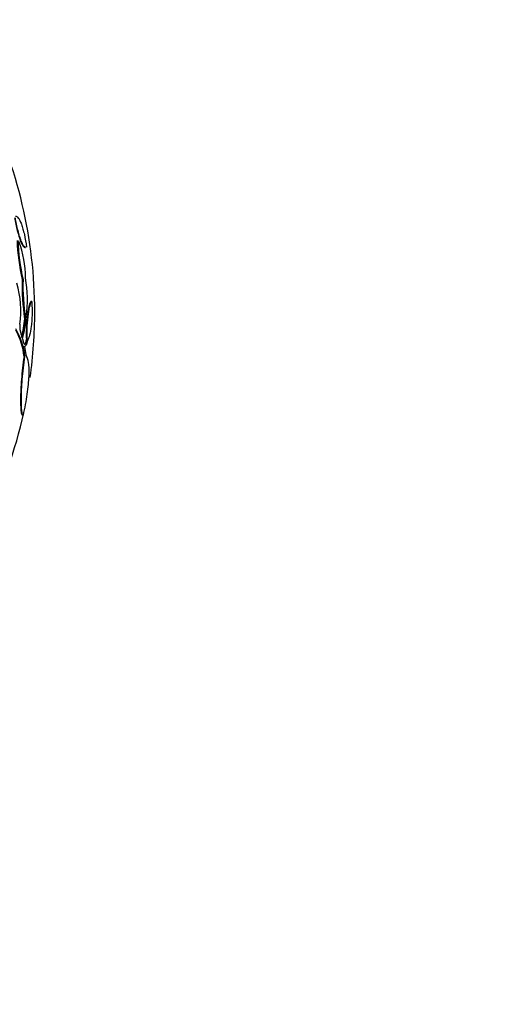
# Paper-space layout 'Layout1' of a CAD drawing. Units: millimetres. Extents: x 0 to 1953, y 0 to 2560.
# Drawn here: x 1061 to 1081, y 976 to 1018 of the extents above; entities that cross this region are included whole.
import ezdxf
from ezdxf import colors
from ezdxf.entities.mleader import LeaderData, LeaderLine
from ezdxf.math import Vec2, Vec3

# ---------------------------------------------------------------- set-up
doc = ezdxf.new("R2010")
doc.units = ezdxf.units.MM
doc.layers.add('DV3_Défaut', color=7, linetype='Continuous')
doc.layers.add('Défaut', color=7, linetype='Continuous')

# ---------------------------------------------------------------- blocks, each defined once
blk = doc.blocks.new('_DOT')
at = {"color": 0}
blk.add_line((0, 0), (-1, 0), dxfattribs=at)
at = {"color": 0, "const_width": 0.333}
blk.add_lwpolyline([(-0.1665, 0, 1), (0.1665, 0, 1)], format="xyb", close=True, dxfattribs=at)
blk = doc.blocks.new('SE2')
at = {"layer": 'DV3_Défaut', "color": 7, "linetype": 'Continuous'}
for p, q in [((1061.425, 1008.588), (1061.458, 1008.588)), ((1061.312, 1007.2), (1061.347, 1007.2)), ((1061.723, 1006.25), (1061.687, 1006.25)), ((1061.452, 1005.507), (1061.417, 1005.507)), ((1061.26, 1004.828), (1061.308, 1004.694)), ((1061.327, 1004.635), (1061.369, 1004.484)), ((1061.388, 1004.305), (1061.422, 1004.305)), ((1061.409, 1004.308), (1061.469, 1003.938)), ((1061.525, 1004.624), (1061.49, 1004.624)), ((1061.425, 1003.874), (1061.39, 1003.874)), ((1061.346, 1001.341), (1061.308, 1001.341))]:
    blk.add_line(p, q, dxfattribs=at)
for centre, radius, start, end in [((1041.595, 1005.803), 20.26, 0, 26.5007), ((1070.301, 1009.246), 9.219, 182.169, 192.8247), ((1070.28, 1009.238), 9.163, 182.1305, 192.8518), ((1056.959, 1007.252), 4.499, 0.2889, 20.7748), ((1056.196, 1006.365), 5.34, 351.7285, 9.8099), ((1057.234, 1005.863), 4.017, 351.5079, 17.031), ((1070.821, 1006.941), 9.512, 178.4372, 188.6671), ((1070.792, 1006.938), 9.449, 178.409, 188.707), ((1057.643, 1005.718), 3.84, 343.6122, 358.18), ((1041.595, 1005.803), 20.26, 351.9271, 0), ((1062.467, 1005.196), 1.263, 176.663, 196.9633), ((1058.009, 1005.689), 3.414, 343.0435, 356.9423), ((1058.053, 1005.689), 3.403, 342.9934, 356.9359), ((1058.627, 1003.623), 2.775, 5.1745, 30.0617), ((1058.661, 1003.62), 2.776, 5.2497, 31.4026), ((1041.595, 1005.803), 20.26, 333.4993, 347.5396)]:
    blk.add_arc(centre, radius, start, end, dxfattribs=at)
for points, knots in [([(1060.981, 1009.876), (1060.996, 1009.783), (1061.013, 1009.689), (1061.052, 1009.5), (1061.073, 1009.407), (1061.14, 1009.143), (1061.191, 1008.985), (1061.285, 1008.75), (1061.329, 1008.67), (1061.39, 1008.601), (1061.411, 1008.588), (1061.429, 1008.588)], [0, 0, 0, 0, 0.138177, 0.138177, 0.276354, 0.276354, 0.552708, 0.552708, 0.829062, 0.829062, 1, 1, 1, 1]), ([(1061.465, 1008.588), (1061.447, 1008.587), (1061.426, 1008.6), (1061.384, 1008.648), (1061.363, 1008.679), (1061.32, 1008.758), (1061.296, 1008.808), (1061.249, 1008.926), (1061.226, 1008.993), (1061.177, 1009.145), (1061.153, 1009.228), (1061.109, 1009.404), (1061.087, 1009.499), (1061.048, 1009.687), (1061.031, 1009.782), (1061.016, 1009.876)], [0, 0, 0, 0, 0.17172, 0.17172, 0.309766, 0.309766, 0.447813, 0.447813, 0.58586, 0.58586, 0.723907, 0.723907, 0.861953, 0.861953, 1, 1, 1, 1]), ([(1061.018, 1009.941), (1061.056, 1009.946), (1061.098, 1009.921), (1061.164, 1009.833), (1061.187, 1009.796), (1061.232, 1009.706), (1061.255, 1009.652), (1061.3, 1009.529), (1061.322, 1009.462), (1061.364, 1009.313), (1061.385, 1009.23), (1061.441, 1008.975), (1061.473, 1008.787), (1061.495, 1008.603)], [0, 0, 0, 0, 0.25, 0.25, 0.375, 0.375, 0.5, 0.5, 0.625, 0.625, 0.75, 0.75, 1, 1, 1, 1]), ([(1061.687, 1006.25), (1061.663, 1006.227), (1061.639, 1006.173), (1061.601, 1006.038), (1061.589, 1005.985), (1061.565, 1005.862), (1061.554, 1005.792), (1061.533, 1005.638), (1061.524, 1005.555), (1061.508, 1005.376), (1061.501, 1005.282), (1061.492, 1005.091), (1061.489, 1004.993), (1061.487, 1004.804), (1061.487, 1004.711), (1061.49, 1004.624)], [0, 0, 0, 0, 0.25, 0.25, 0.375, 0.375, 0.5, 0.5, 0.625, 0.625, 0.75, 0.75, 0.875, 0.875, 1, 1, 1, 1]), ([(1061.525, 1004.624), (1061.522, 1004.711), (1061.521, 1004.802), (1061.523, 1004.991), (1061.526, 1005.088), (1061.54, 1005.374), (1061.557, 1005.56), (1061.599, 1005.867), (1061.624, 1005.992), (1061.674, 1006.171), (1061.699, 1006.227), (1061.723, 1006.25)], [0, 0, 0, 0, 0.125, 0.125, 0.25, 0.25, 0.5, 0.5, 0.75, 0.75, 1, 1, 1, 1]), ([(1061.723, 1006.25), (1061.729, 1006.163), (1061.734, 1006.074), (1061.739, 1005.891), (1061.739, 1005.797), (1061.736, 1005.614), (1061.732, 1005.522), (1061.721, 1005.348), (1061.713, 1005.266), (1061.686, 1005.032), (1061.661, 1004.9), (1061.605, 1004.695), (1061.572, 1004.621), (1061.538, 1004.578)], [0, 0, 0, 0, 0.125, 0.125, 0.25, 0.25, 0.375, 0.375, 0.5, 0.5, 0.75, 0.75, 1, 1, 1, 1]), ([(1061.369, 1004.484), (1061.389, 1004.405), (1061.418, 1004.376), (1061.475, 1004.423), (1061.505, 1004.501), (1061.525, 1004.624)], [0, 0, 0, 0, 0.5, 0.5, 1, 1, 1, 1]), ([(1061.49, 1004.624), (1061.47, 1004.501), (1061.441, 1004.422), (1061.409, 1004.397), (1061.406, 1004.395), (1061.403, 1004.394)], [0, 0, 0, 0, 0.907212, 0.907212, 1, 1, 1, 1]), ([(1061.538, 1004.578), (1061.522, 1004.481), (1061.5, 1004.407), (1061.455, 1004.315), (1061.432, 1004.298), (1061.409, 1004.308)], [0, 0, 0, 0, 0.5, 0.5, 1, 1, 1, 1]), ([(1061.39, 1003.874), (1061.366, 1003.71), (1061.345, 1003.545), (1061.308, 1003.21), (1061.292, 1003.044), (1061.255, 1002.57), (1061.243, 1002.286), (1061.239, 1001.945), (1061.24, 1001.844), (1061.246, 1001.669), (1061.25, 1001.596), (1061.262, 1001.476), (1061.27, 1001.43), (1061.287, 1001.365), (1061.297, 1001.346), (1061.308, 1001.341)], [0, 0, 0, 0, 0.125, 0.125, 0.25, 0.25, 0.5, 0.5, 0.625, 0.625, 0.75, 0.75, 0.875, 0.875, 1, 1, 1, 1]), ([(1061.346, 1001.341), (1061.324, 1001.351), (1061.306, 1001.415), (1061.281, 1001.657), (1061.274, 1001.827), (1061.277, 1002.171), (1061.281, 1002.298), (1061.293, 1002.575), (1061.302, 1002.727), (1061.327, 1003.041), (1061.342, 1003.207), (1061.38, 1003.544), (1061.401, 1003.71), (1061.425, 1003.874)], [0, 0, 0, 0, 0.25, 0.25, 0.5, 0.5, 0.625, 0.625, 0.75, 0.75, 0.875, 0.875, 1, 1, 1, 1]), ([(1061.469, 1003.938), (1061.519, 1003.87), (1061.554, 1003.758), (1061.586, 1003.527), (1061.593, 1003.439), (1061.599, 1003.245), (1061.599, 1003.14), (1061.589, 1002.911), (1061.58, 1002.786), (1061.554, 1002.525), (1061.538, 1002.387), (1061.496, 1002.1), (1061.47, 1001.949), (1061.414, 1001.648), (1061.382, 1001.495), (1061.346, 1001.341)], [0, 0, 0, 0, 0.25, 0.25, 0.375, 0.375, 0.5, 0.5, 0.625, 0.625, 0.75, 0.75, 0.875, 0.875, 1, 1, 1, 1])]:
    blk.add_open_spline(points, degree=3, knots=knots, dxfattribs=at)

psp = doc.layouts.get("Layout1")

# ---------------------------------------------------------------- block references
at = {"layer": 'Défaut'}
psp.add_blockref('SE2', (0, 0), dxfattribs=at)

# ---------------------------------------------------------------- leaders
at = {"layer": 'Défaut', "color": 7, "linetype": 'Continuous'}
ml = psp.add_multileader_mtext('Standard', dxfattribs=at)
ml.set_content('{\\pxsm0.9;\\fSolid Edge ISO|b1||i0||c0|p34;\\W1.;15/06/2016\\P}', color=256)
ml.set_leader_properties()
ml.set_arrow_properties(name='DOT')
ml.build(insert=Vec2(0, 0))
ml.multileader.update_dxf_attribs({"leader_type": 0, "dogleg_length": 0, "arrow_head_size": 12})
ctx = ml.context
ctx.base_point, ctx.char_height, ctx.arrow_head_size, ctx.landing_gap_size = Vec3(1863.235, 2552.96), 12, 12, 4.2
notes = []
notes.append((ctx, [(0, (0, 0, 0), (0, 0), (1, 0), 1, [])]))
ctx.mtext.insert = Vec3(1867.435, 2559.08)
for ctx, leaders in notes:
    for number, flags, end, landing, length, lines in leaders:
        leader = LeaderData()
        leader.index, (leader.has_last_leader_line, leader.has_dogleg_vector, leader.attachment_direction) = number, flags
        leader.last_leader_point, leader.dogleg_vector, leader.dogleg_length = Vec3(end), Vec3(landing), length
        for number, points, colour, breaks in lines:
            line = LeaderLine()
            line.index, line.vertices, line.color, line.breaks = number, Vec3.list(points), colors.encode_raw_color(colour), breaks
            leader.lines.append(line)
        ctx.leaders.append(leader)

doc.saveas('drawing.dxf')
